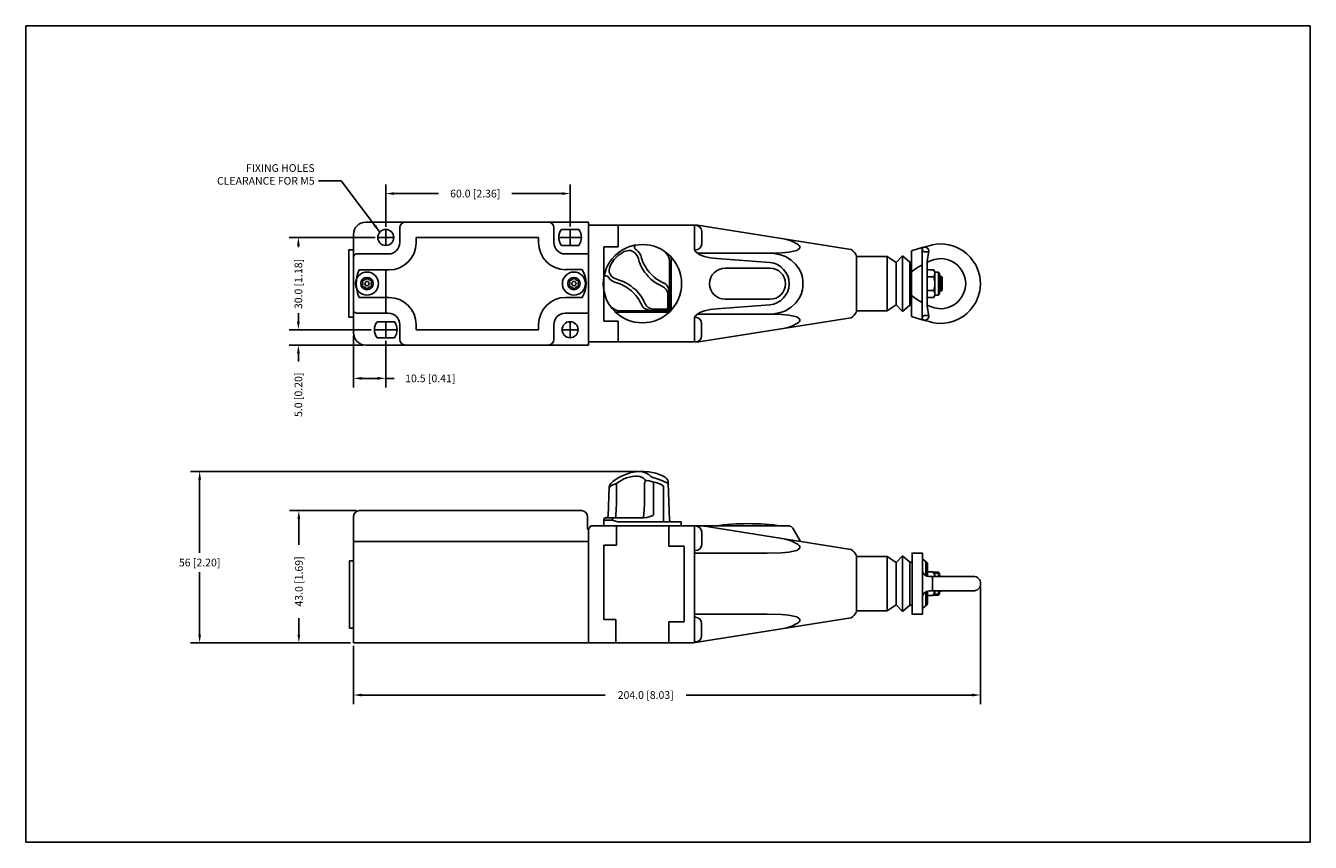
# Model space of a CAD drawing. Units: millimetres. Extents: x 0 to 418, y 0 to 266.
import ezdxf

# ---------------------------------------------------------------- set-up
doc = ezdxf.new("R2010")
doc.units = ezdxf.units.MM
doc.header["$LTSCALE"] = 0.4
for name, color, linetype in [('AM_0', 7, 'Continuous'), ('DIMS', 1, 'Continuous'), ('FORM', 7, 'Continuous')]:
    doc.layers.add(name, color=color, linetype=linetype)
doc.styles.get("Standard").update_dxf_attribs({"font": 'romans.shx'})
doc.dimstyles.new('Outline drawing 2.5', dxfattribs={"dimtxt": 2.5, "dimasz": 2.7, "dimexe": 3, "dimexo": 1, "dimgap": 1.2, "dimtad": 0, "dimdec": 1, "dimzin": 0, "dimdsep": 46, "dimtxsty": 'Standard', "dimcen": 2, "dimclrd": 256, "dimclre": 256, "dimclrt": 7, "dimadec": 0, "dimazin": 0, "dimtfac": 1, "dimtdec": 1, "dimtofl": 0, "dimtmove": 0, "dimatfit": 3, "dimfxl": 0, "dimtolj": 1, "dimtzin": 0, "dimlwd": -1, "dimlwe": -1, "dimarcsym": 0})
doc.dimstyles.new('Outline drawing 2.5 Horiz', dxfattribs={"dimtxt": 2.5, "dimasz": 2.7, "dimexe": 3, "dimexo": 1, "dimgap": 1.2, "dimtad": 0, "dimtih": 1, "dimtoh": 1, "dimdec": 1, "dimzin": 0, "dimdsep": 46, "dimtxsty": 'Standard', "dimcen": 2, "dimclrd": 256, "dimclre": 256, "dimclrt": 7, "dimadec": 0, "dimazin": 0, "dimtfac": 1, "dimtdec": 1, "dimtofl": 0, "dimtmove": 0, "dimatfit": 3, "dimfxl": 0, "dimtolj": 1, "dimtzin": 0, "dimlwd": -1, "dimlwe": -1, "dimarcsym": 0})

# ---------------------------------------------------------------- blocks, each defined once
blk = doc.blocks.new('*D68')
at = {"layer": 'Defpoints', "color": 0}
for p in [(177.19, 211.06), (117.19, 199.28), (177.19, 199.38)]:
    blk.add_point(p, dxfattribs=at)
at = {"layer": 'DIMS'}
for p, q in [((117.19, 200.28), (117.19, 214.06)), ((177.19, 200.38), (177.19, 214.06)), ((119.89, 211.06), (134.4, 211.06)), ((174.49, 211.06), (158.23, 211.06))]:
    blk.add_line(p, q, dxfattribs=at)
for points in [[(119.89, 211.51), (119.89, 210.61), (117.19, 211.06)], [(174.49, 211.51), (174.49, 210.61), (177.19, 211.06)]]:
    blk.add_solid(points, dxfattribs=at)
at = {"layer": 'DIMS', "color": 7, "insert": (146.31, 211.06), "char_height": 2.5, "attachment_point": 5}
blk.add_mtext('\\A1;60.0 [2.36]', dxfattribs=at)
blk = doc.blocks.new('*D69')
at = {"layer": 'Defpoints', "color": 0}
for p in [(114.69, 196.78), (88.75, 166.78), (113.49, 166.78)]:
    blk.add_point(p, dxfattribs=at)
at = {"layer": 'DIMS'}
for p, q in [((113.69, 196.78), (85.75, 196.78)), ((88.75, 194.08), (88.75, 193.62)), ((88.75, 169.48), (88.75, 169.68)), ((112.49, 166.78), (85.75, 166.78))]:
    blk.add_line(p, q, dxfattribs=at)
for points in [[(88.3, 194.08), (89.2, 194.08), (88.75, 196.78)], [(88.3, 169.48), (89.2, 169.48), (88.75, 166.78)]]:
    blk.add_solid(points, dxfattribs=at)
at = {"layer": 'DIMS', "color": 7, "insert": (88.75, 181.65), "char_height": 2.5, "attachment_point": 5, "rotation": 90}
blk.add_mtext('\\A1;30.0 [1.18]', dxfattribs=at)
blk = doc.blocks.new('*D70')
at = {"layer": 'Defpoints', "color": 0}
for p in [(106.69, 165.78), (117.19, 164.18), (106.69, 150.94)]:
    blk.add_point(p, dxfattribs=at)
at = {"layer": 'DIMS'}
for p, q in [((106.69, 164.78), (106.69, 147.94)), ((117.19, 163.18), (117.19, 147.94)), ((109.39, 150.94), (114.49, 150.94)), ((117.19, 150.94), (119.89, 150.94))]:
    blk.add_line(p, q, dxfattribs=at)
for points in [[(109.39, 151.39), (109.39, 150.49), (106.69, 150.94)], [(114.49, 151.39), (114.49, 150.49), (117.19, 150.94)]]:
    blk.add_solid(points, dxfattribs=at)
at = {"layer": 'DIMS', "color": 7, "insert": (131.68, 150.94), "char_height": 2.5, "attachment_point": 5}
blk.add_mtext('\\A1;10.5 [0.41]', dxfattribs=at)
blk = doc.blocks.new('*D71')
at = {"layer": 'Defpoints', "color": 0}
for p in [(108.69, 107.9), (88.9, 64.9), (106.69, 64.9)]:
    blk.add_point(p, dxfattribs=at)
at = {"layer": 'DIMS'}
for p, q in [((107.69, 107.9), (85.9, 107.9)), ((88.9, 105.2), (88.9, 96.83)), ((88.9, 67.6), (88.9, 72.89)), ((105.69, 64.9), (85.9, 64.9))]:
    blk.add_line(p, q, dxfattribs=at)
for points in [[(88.45, 105.2), (89.35, 105.2), (88.9, 107.9)], [(88.45, 67.6), (89.35, 67.6), (88.9, 64.9)]]:
    blk.add_solid(points, dxfattribs=at)
at = {"layer": 'DIMS', "color": 7, "insert": (88.9, 84.86), "char_height": 2.5, "attachment_point": 5, "rotation": 90}
blk.add_mtext('\\A1;43.0 [1.69]', dxfattribs=at)
blk = doc.blocks.new('*D72')
at = {"layer": 'Defpoints', "color": 0}
for p in [(88.75, 166.78), (113.49, 166.78), (110.69, 161.78)]:
    blk.add_point(p, dxfattribs=at)
at = {"layer": 'DIMS'}
for p, q in [((88.75, 169.48), (88.75, 172.18)), ((112.49, 166.78), (85.75, 166.78)), ((109.69, 161.78), (85.75, 161.78)), ((88.75, 159.08), (88.75, 156.38))]:
    blk.add_line(p, q, dxfattribs=at)
for points in [[(88.3, 169.48), (89.2, 169.48), (88.75, 166.78)], [(88.3, 159.08), (89.2, 159.08), (88.75, 161.78)]]:
    blk.add_solid(points, dxfattribs=at)
at = {"layer": 'DIMS', "color": 7, "insert": (88.75, 145.6), "char_height": 2.5, "attachment_point": 5, "rotation": 90}
blk.add_mtext('\\A1;5.0 [0.20]', dxfattribs=at)
blk = doc.blocks.new('torxs head')
at = {"color": 7, "linetype": 'Continuous', "lineweight": -3}
for radius in [4.09, 2.21, 0.74]:
    blk.add_circle((0, 0), radius, dxfattribs=at)
for centre, start, end in [((-1.54, 2.66), 256.3054, 343.6946), ((-3.07, 0), 316.3054, 43.6946), ((1.54, 2.66), 196.3054, 283.6946), ((3.07, 0), 136.3054, 223.6946), ((-1.54, -2.66), 16.3054, 103.6946), ((1.54, -2.66), 76.3054, 163.6946)]:
    blk.add_arc(centre, 1.6, start, end, dxfattribs=at)
blk = doc.blocks.new('A$C701E1930')
at = {"layer": 'AM_0', "color": 7, "linetype": 'Continuous', "lineweight": -3}
for p, q in [((0, 7.13), (0, 2.37)), ((2.75, 9.5), (2.37, 9.5)), ((2.75, 9.5), (2.75, 5.15)), ((2.75, 0), (2.75, 5.15)), ((2.75, 0), (2.37, 0))]:
    blk.add_line(p, q, dxfattribs=at)
for centre, start, end in [((2.37, 7.13), 90, 180), ((2.37, 2.37), 180, 270)]:
    blk.add_arc(centre, 2.37, start, end, dxfattribs=at)
blk = doc.blocks.new('lifeline3plan')
for p, q in [((190.52, 207.53), (263.02, 207.53)), ((201.59, 200.9), (201.59, 205.71)), ((251.72, 200.9), (251.72, 205.71)), ((254.22, 205.13), (259.82, 205.13)), ((263.02, 207.53), (263.02, 167.53)), ((298.49, 206.53), (263.02, 206.53)), ((263.02, 206.03), (263.02, 168.03)), ((272.7, 206.53), (272.7, 199.45)), ((298.49, 206.53), (296.66, 206.53)), ((298.49, 206.53), (347.76, 198.75)), ((186.52, 171.53), (186.52, 203.53)), ((206.93, 202.53), (246.77, 202.53)), ((206.93, 200.81), (206.93, 202.53)), ((246.77, 202.53), (246.77, 200.89)), ((187.52, 197.18), (197.88, 197.18)), ((259.82, 199.93), (254.22, 199.93)), ((263.02, 197.18), (255.43, 197.18)), ((267.95, 199.45), (267.95, 175.25)), ((267.95, 199.45), (272.7, 199.45)), ((321.2, 197.41), (298.5, 197.41)), ((363.12, 194.43), (365.18, 196.51)), ((365.18, 196.51), (365.18, 187.5)), ((365.18, 196.51), (367.58, 194.54)), ((368.13, 198.22), (371.59, 199.27)), ((368.13, 194.54), (368.13, 198.22)), ((371.59, 199.27), (371.59, 187.5)), ((373.78, 198.17), (373.23, 194.69)), ((289.38, 194.87), (289.38, 179.67)), ((289.87, 196.19), (289.87, 179.68)), ((322.06, 194.43), (304.73, 195.73)), ((307.49, 192.57), (322.07, 192.57)), ((350.23, 196.39), (350.23, 187.5)), ((350.23, 196.39), (360.22, 196.39)), ((360.22, 196.39), (363.12, 194.43)), ((360.22, 196.39), (360.22, 187.5)), ((363.12, 194.43), (363.12, 187.5)), ((367.58, 194.54), (367.58, 187.5)), ((367.58, 194.54), (368.13, 194.54)), ((368.13, 194.54), (368.13, 187.5)), ((373.23, 194.69), (373.23, 186.99)), ((188.38, 191.98), (198.1, 191.98)), ((197.02, 191.98), (197.02, 177.89)), ((255.6, 192.06), (260.95, 192.06)), ((375.4, 191.98), (373.23, 191.98)), ((375.4, 189.74), (373.23, 189.74)), ((375.69, 191.25), (376.94, 191.25)), ((375.73, 184.15), (375.73, 190.86)), ((376.94, 191.25), (376.94, 183.76)), ((376.94, 183.76), (376.94, 191.25)), ((376.94, 191.25), (377.23, 190.89)), ((377.23, 190.89), (377.23, 185.88)), ((377.23, 189.97), (377.8, 189.97)), ((377.23, 189.63), (378.09, 189.63)), ((377.23, 184.12), (377.23, 189.13)), ((377.8, 189.97), (378.09, 189.63)), ((377.8, 189.97), (377.8, 185.32)), ((377.8, 185.04), (377.8, 189.69)), ((378.09, 189.63), (378.09, 185.38)), ((378.09, 185.38), (378.09, 189.63)), ((288.88, 184.14), (288.88, 180.12)), ((289.28, 184.74), (289.28, 179.77)), ((350.23, 178.62), (350.23, 187.5)), ((360.22, 178.62), (360.22, 187.5)), ((363.12, 180.58), (363.12, 187.5)), ((365.18, 178.5), (365.18, 187.5)), ((367.58, 180.47), (367.58, 187.5)), ((368.13, 180.47), (368.13, 187.5)), ((371.59, 175.74), (371.59, 187.5)), ((373.23, 180.32), (373.23, 188.02)), ((375.4, 185.27), (373.23, 185.27)), ((376.94, 183.76), (377.23, 184.12)), ((377.23, 185.38), (378.09, 185.38)), ((377.23, 185.04), (377.8, 185.04)), ((377.8, 185.04), (378.09, 185.38)), ((188.4, 183), (198.11, 183)), ((255.6, 183.01), (260.95, 183.01)), ((322.06, 180.58), (304.73, 179.28)), ((307.49, 182.42), (322.07, 182.42)), ((360.22, 178.62), (363.12, 180.58)), ((363.12, 180.58), (365.18, 178.5)), ((365.18, 178.5), (367.58, 180.47)), ((367.58, 180.47), (368.13, 180.47)), ((368.13, 180.47), (368.13, 176.79)), ((375.4, 183.03), (373.23, 183.03)), ((373.78, 176.84), (373.23, 180.32)), ((375.69, 183.76), (376.94, 183.76)), ((187.52, 177.89), (197.88, 177.89)), ((263.02, 177.89), (255.43, 177.89)), ((271.87, 178.18), (288.37, 178.18)), ((273.19, 178.67), (288.38, 178.67)), ((283.31, 178.77), (288.28, 178.77)), ((283.92, 179.17), (287.94, 179.17)), ((321.2, 177.6), (298.5, 177.6)), ((298.88, 168.53), (347.76, 176.26)), ((350.23, 178.62), (360.22, 178.62)), ((368.13, 176.79), (371.59, 175.74)), ((194.22, 175.13), (199.82, 175.13)), ((201.59, 174.17), (201.59, 169.36)), ((206.93, 174.18), (206.93, 172.53)), ((206.93, 172.53), (246.77, 172.53)), ((206.93, 172.53), (246.77, 172.53)), ((246.77, 172.53), (246.77, 174.18)), ((251.72, 174.17), (251.72, 169.36)), ((267.95, 175.25), (272.7, 175.25)), ((272.7, 175.25), (272.7, 168.53)), ((263.02, 167.53), (190.52, 167.53)), ((199.82, 169.93), (194.22, 169.93)), ((263.02, 168.53), (298.88, 168.53)), ((263.02, 168.03), (263.02, 167.53)), ((263.02, 168.03), (263.02, 167.53)), ((298.88, 168.53), (296.66, 168.53))]:
    blk.add_line(p, q)
at = {"linetype": 'Continuous'}
for p, q in [((184.98, 198.47), (184.98, 176.6)), ((186.3, 198.47), (184.98, 198.47)), ((184.98, 176.6), (186.3, 176.6))]:
    blk.add_line(p, q, dxfattribs=at)
for points in [[(304.73, 195.73), (302.61, 195.96), (300.71, 196.37), (299.21, 196.91), (298.33, 197.53), (297.74, 198.05), (297.51, 198.69), (297.51, 198.92), (297.51, 206.53)], [(321.2, 197.41), (325.8, 197.58), (328.19, 197.8), (329.73, 198.04), (330.86, 198.33), (331.38, 198.69), (331.74, 199.06), (331.83, 199.31), (331.78, 199.58), (331.6, 199.87), (331.27, 200.25), (330.6, 200.62), (329.67, 201.07), (328.62, 201.53), (327.04, 202.02)], [(272.02, 196.03), (272.7, 196.7), (273.62, 197.37), (274.58, 197.93), (275.49, 198.21), (276.14, 198.34), (276.8, 198.27), (277.47, 198), (278.09, 197.55), (278.68, 196.87), (279.02, 196.21), (279.23, 195.58), (279.48, 194.7), (279.81, 193.8), (280.25, 192.86), (280.69, 192.12), (281.28, 191.21), (281.86, 190.56), (282.52, 189.68), (283.31, 189.01), (284.47, 188.03), (285.72, 187.3), (286.3, 186.99), (287.1, 186.63), (287.75, 186.19), (288.3, 185.58), (288.68, 184.87), (288.88, 184.14)], [(278.27, 200.04), (277.96, 199.62), (277.96, 199.27), (278.14, 198.84), (278.7, 198.44), (279.16, 198.02), (279.66, 197.38), (280.02, 196.63), (280.24, 195.85), (280.46, 195.15), (280.84, 194.26), (281.21, 193.52), (281.62, 192.84), (282.01, 192.23), (282.42, 191.69), (282.94, 191.07), (283.47, 190.46), (284.35, 189.64), (285.06, 189.11), (285.74, 188.68), (286.32, 188.3), (286.88, 188), (287.59, 187.64), (288.21, 187.37), (288.55, 187), (288.85, 186.32), (289.12, 185.7), (289.28, 184.74)], [(287.63, 198.1), (288.51, 197.15), (288.99, 196.52), (289.29, 195.73), (289.38, 194.87)], [(321.2, 197.41), (323.29, 197.28), (325.48, 196.9), (327.12, 196.31), (329.02, 195.15), (330.35, 193.82), (331.41, 192.4), (332.21, 190.98), (332.66, 189.54), (332.8, 188.4), (332.8, 187.5)], [(347.76, 198.75), (348.52, 198.57), (349.04, 198.23), (349.52, 197.75), (349.91, 197.18), (350.14, 196.74), (350.23, 196.39)], [(371.59, 199.27), (372.86, 199.58), (373.83, 199.85), (375, 200.1), (376.19, 200.33), (377.44, 200.42), (378.91, 200.34), (380.26, 200.14), (381.89, 199.7), (383.37, 199.07), (384.95, 198.15), (386.19, 197.16), (387.2, 196.15), (388.13, 194.98), (389.03, 193.64), (389.47, 192.57), (389.94, 191.39), (390.33, 189.87), (390.5, 188.74), (390.57, 187.54)], [(371.59, 199.27), (372.03, 199.32), (372.31, 199.35), (372.67, 199.33), (373.05, 199.25), (373.43, 198.97), (373.68, 198.65), (373.78, 198.31), (373.78, 198.17), (373.72, 198.01), (373.54, 197.9), (372.33, 197.9), (372.03, 198.02), (371.71, 198.27), (371.59, 199.27)], [(272.02, 196.03), (271.35, 195.36), (270.68, 194.43), (270.13, 193.47), (269.84, 192.56), (269.71, 191.91), (269.78, 191.25), (270.05, 190.58), (270.5, 189.96), (271.18, 189.38), (271.85, 189.04), (272.47, 188.82), (273.35, 188.58), (274.25, 188.25), (275.2, 187.81), (275.93, 187.37), (276.84, 186.77), (277.49, 186.19), (278.37, 185.53), (279.04, 184.74), (280.02, 183.58), (280.75, 182.33), (281.07, 181.76), (281.42, 180.96), (281.86, 180.3), (282.47, 179.76), (283.18, 179.38), (283.92, 179.17)], [(368.13, 191.4), (368.96, 192.05), (370.09, 192.74), (371.59, 193.67)], [(373.23, 194.47), (374.3, 194.94), (375.62, 195.35), (376.92, 195.56), (377.69, 195.65), (378.77, 195.55), (380.08, 195.27), (381.33, 194.75), (382.4, 194.07), (383.21, 193.37), (383.8, 192.74), (384.35, 191.88), (384.97, 190.89), (385.41, 189.83), (385.63, 189.06), (385.71, 188.33), (385.77, 187.5)], [(268.01, 189.78), (268.43, 190.09), (268.78, 190.09), (269.21, 189.92), (269.61, 189.35), (270.03, 188.89), (270.67, 188.39), (271.42, 188.03), (272.2, 187.81), (272.9, 187.6), (273.79, 187.21), (274.54, 186.84), (275.21, 186.43), (275.83, 186.04), (276.36, 185.63), (276.98, 185.12), (277.59, 184.58), (278.41, 183.7), (278.94, 182.99), (279.37, 182.31), (279.75, 181.73), (280.05, 181.17), (280.41, 180.46), (280.69, 179.84), (281.05, 179.5), (281.73, 179.2), (282.36, 178.94), (283.31, 178.77)], [(321.2, 177.6), (323.29, 177.73), (325.48, 178.11), (327.12, 178.7), (329.02, 179.86), (330.35, 181.19), (331.41, 182.61), (332.21, 184.03), (332.66, 185.47), (332.8, 186.61), (332.8, 187.5)], [(371.59, 175.74), (372.86, 175.43), (373.83, 175.16), (375, 174.91), (376.19, 174.68), (377.44, 174.59), (378.91, 174.67), (380.26, 174.87), (381.89, 175.31), (383.37, 175.94), (384.95, 176.86), (386.19, 177.84), (387.2, 178.86), (388.13, 180.03), (389.03, 181.37), (389.47, 182.44), (389.94, 183.62), (390.33, 185.14), (390.5, 186.27), (390.57, 187.47)], [(373.23, 180.54), (374.3, 180.07), (375.62, 179.66), (376.92, 179.45), (377.69, 179.36), (378.77, 179.46), (380.08, 179.74), (381.33, 180.26), (382.4, 180.94), (383.21, 181.64), (383.8, 182.27), (384.35, 183.13), (384.97, 184.12), (385.41, 185.18), (385.63, 185.95), (385.71, 186.68), (385.77, 187.5)], [(269.96, 180.42), (270.91, 179.55), (271.54, 179.06), (272.32, 178.76), (273.19, 178.67)], [(288.88, 180.12), (288.83, 179.78), (288.76, 179.6), (288.71, 179.51), (288.62, 179.43)], [(368.13, 183.61), (368.96, 182.96), (370.09, 182.27), (371.59, 181.34)], [(287.94, 179.17), (288.27, 179.22), (288.45, 179.29), (288.54, 179.35), (288.62, 179.43)], [(304.73, 179.28), (302.61, 179.05), (300.71, 178.64), (299.21, 178.1), (298.33, 177.48), (297.74, 176.95), (297.51, 176.32), (297.51, 176.09), (297.51, 168.53)], [(321.2, 177.6), (325.8, 177.43), (328.19, 177.21), (329.73, 176.97), (330.86, 176.68), (331.38, 176.32), (331.74, 175.94), (331.83, 175.7), (331.78, 175.43), (331.6, 175.13), (331.27, 174.76), (330.6, 174.39), (329.67, 173.94), (328.62, 173.48), (327.04, 172.98)], [(347.76, 176.26), (348.52, 176.44), (349.04, 176.78), (349.52, 177.26), (349.91, 177.83), (350.14, 178.27), (350.23, 178.62)], [(371.59, 175.74), (372.03, 175.69), (372.31, 175.66), (372.67, 175.68), (373.05, 175.76), (373.43, 176.04), (373.68, 176.36), (373.78, 176.7), (373.78, 176.84), (373.72, 177), (373.54, 177.11), (372.33, 177.11), (372.03, 176.99), (371.71, 176.74), (371.59, 175.74)]]:
    blk.add_lwpolyline(points)
for centre, radius in [((197.02, 202.53), 2.6), ((280.55, 187.5), 12.74), ((257.02, 172.53), 2.6)]:
    blk.add_circle(centre, radius)
for centre, radius, start, end in [((190.52, 203.53), 4, 90, 180), ((203.42, 205.71), 1.83, 90, 180), ((249.89, 205.71), 1.83, 0, 90), ((257.52, 202.53), 4.2, 141.7534, 218.2466), ((256.52, 202.53), 4.2, 321.7534, 38.2466), ((197.88, 200.9), 3.72, 270, 0), ((198.1, 200.81), 8.83, 270, 0), ((255.6, 200.89), 8.84, 180, 270), ((255.43, 200.9), 3.72, 180, 270), ((187.52, 196.18), 1, 90, 180), ((307.49, 187.49), 5.07, 90, 270), ((321.3, 187.41), 7.06, 0.7581, 83.8187), ((322.07, 187.49), 5.07, 270, 90), ((198.28, 187.51), 10.86, 155.6648, 204.522), ((253.73, 187.53), 8.52, 327.9385, 32.0615), ((373.67, 190.86), 2.06, 327.1328, 32.8672), ((367.98, 187.5), 7.75, 343.2213, 16.7787), ((321.3, 187.6), 7.06, 276.1813, 359.2419), ((373.67, 184.15), 2.06, 327.1328, 32.8672), ((198.11, 174.18), 8.82, 0, 90), ((255.6, 174.18), 8.84, 90, 180), ((187.52, 178.89), 1, 180, 270), ((197.88, 174.17), 3.72, 0, 90), ((255.43, 174.17), 3.72, 90, 180), ((288.28, 179.77), 1, 270, 0), ((288.37, 179.68), 1.5, 270, 0), ((288.38, 179.67), 1, 270, 0), ((190.52, 171.53), 4, 180, 270), ((197.52, 172.53), 4.2, 141.7534, 218.2466), ((196.52, 172.53), 4.2, 321.7534, 38.2466), ((203.42, 169.36), 1.83, 180, 270), ((249.89, 169.36), 1.83, 270, 0)]:
    blk.add_arc(centre, radius, start, end)
at = {"xscale": 0.8440791891156323, "yscale": 0.8440791891156323, "zscale": 0.8440791891156425, "rotation": 180}
for p in [(299.86, 206.52), (299.83, 176.55)]:
    blk.add_blockref('A$C701E1930', p, dxfattribs=at)
at = {"xscale": 0.9161462887199718, "yscale": 0.9161462887199718, "zscale": 0.9161462887199726}
for p in [(190.92, 187.53), (258.26, 187.53)]:
    blk.add_blockref('torxs head', p, dxfattribs=at)
blk = doc.blocks.new('lifeline3side')
for p, q in [((281.27, 347.64), (281.27, 340.58)), ((288.92, 347.51), (289.4, 335.28)), ((269.76, 346.17), (269.36, 336.64)), ((272.08, 346.71), (272.08, 340.8)), ((287.37, 346.33), (287.37, 334.83)), ((272.08, 340.8), (271.93, 336.9)), ((281.27, 340.58), (281.01, 337.27)), ((186.52, 336.43), (186.52, 295.43)), ((188.52, 338.43), (260.68, 338.43)), ((262.68, 336.43), (262.68, 332.4)), ((268.05, 335.76), (268.45, 336.13)), ((268.05, 333.46), (268.05, 335.76)), ((270.87, 335.39), (268.05, 335.39)), ((268.45, 336.13), (281.05, 336.13)), ((293.18, 334.83), (272.54, 334.83)), ((293.18, 333.45), (293.18, 334.83)), ((262.68, 332.4), (263.02, 332.4)), ((263.78, 333.45), (263.02, 332.4)), ((263.02, 332.4), (263.02, 295.43)), ((263.78, 333.45), (299.67, 333.45)), ((272.12, 327.18), (272.12, 333.45)), ((289.2, 333.7), (289.2, 326.83)), ((297.54, 333.45), (297.51, 295.71)), ((299.67, 333.45), (328.18, 333.45)), ((300.1, 333.45), (347.76, 325.92)), ((329.47, 332.71), (331.97, 328.42)), ((186.52, 328.35), (263.02, 328.35)), ((267.95, 327.18), (267.95, 302.99)), ((267.95, 327.18), (272.12, 327.18)), ((289.2, 326.93), (294.17, 326.93)), ((294.17, 326.93), (294.17, 302.24)), ((321.2, 324.59), (297.54, 324.59)), ((350.23, 323.56), (350.23, 314.68)), ((350.23, 323.56), (360.22, 323.56)), ((360.22, 323.56), (360.22, 314.68)), ((360.22, 323.56), (363.12, 321.6)), ((363.12, 321.6), (365.18, 323.68)), ((365.18, 323.68), (365.18, 314.68)), ((365.18, 323.68), (367.58, 321.71)), ((371.67, 322.76), (373.33, 321.33)), ((363.12, 321.6), (363.12, 314.68)), ((367.58, 321.71), (367.58, 314.68)), ((367.58, 321.71), (368.3, 321.71)), ((372.84, 321.75), (372.84, 317.28)), ((373.33, 321.33), (373.33, 317.08)), ((373.33, 318.55), (375.06, 318.55)), ((375.06, 318.55), (375.74, 317.58)), ((375.16, 318.42), (376.94, 318.42)), ((377.23, 318.06), (375.4, 318.06)), ((376.94, 318.42), (376.94, 316.99)), ((376.94, 318.42), (377.23, 318.06)), ((376.94, 316.99), (376.94, 318.42)), ((377.23, 318.06), (377.23, 316.99)), ((350.23, 305.79), (350.23, 314.68)), ((360.22, 305.79), (360.22, 314.68)), ((363.12, 307.75), (363.12, 314.68)), ((365.18, 305.67), (365.18, 314.68)), ((367.58, 307.64), (367.58, 314.68)), ((375.74, 317.58), (375.74, 316.99)), ((377.23, 317.14), (377.8, 317.14)), ((377.8, 317.14), (377.8, 316.99)), ((377.8, 317.14), (377.93, 316.99)), ((372.84, 307.6), (372.84, 312.08)), ((373.33, 308.03), (373.33, 312.28)), ((373.33, 310.8), (375.06, 310.8)), ((375.06, 310.8), (375.74, 311.78)), ((375.15, 310.94), (376.94, 310.94)), ((377.23, 311.3), (375.4, 311.3)), ((375.74, 312.36), (375.74, 311.78)), ((376.94, 310.94), (376.94, 312.36)), ((376.94, 312.36), (376.94, 310.94)), ((376.94, 310.94), (377.23, 311.3)), ((377.23, 311.3), (377.23, 312.36)), ((377.23, 312.21), (377.8, 312.21)), ((377.8, 312.21), (377.93, 312.36)), ((377.8, 312.21), (377.8, 312.36)), ((350.23, 305.79), (360.22, 305.79)), ((360.22, 305.79), (363.12, 307.75)), ((363.12, 307.75), (365.18, 305.67)), ((365.18, 305.67), (367.58, 307.64)), ((367.58, 307.64), (368.3, 307.64)), ((371.67, 306.6), (373.33, 308.03)), ((267.95, 302.99), (271.92, 302.99)), ((271.92, 302.99), (271.92, 295.43)), ((289.2, 302.24), (289.2, 295.43)), ((294.17, 302.24), (289.2, 302.24)), ((297.1, 295.43), (347.76, 303.43)), ((321.2, 304.77), (297.54, 304.77)), ((186.52, 295.43), (297.1, 295.43))]:
    blk.add_line(p, q)
at = {"linetype": 'Continuous'}
for p, q in [((185.21, 322.11), (185.21, 300.24)), ((186.52, 322.11), (185.21, 322.11)), ((185.21, 300.24), (186.52, 300.24))]:
    blk.add_line(p, q, dxfattribs=at)
for points in [[(269.76, 346.17), (269.91, 346.76), (270.32, 347.32), (271.01, 348), (271.86, 348.61), (272.64, 349.07), (273.53, 349.53), (274.55, 350.01), (275.74, 350.44), (276.84, 350.81), (278.28, 351.08), (279.6, 351.19), (280.88, 351.19), (282.62, 351.11), (283.79, 350.89), (284.96, 350.6), (286.05, 350.22), (286.85, 349.87), (287.31, 349.66), (287.93, 349.29), (288.41, 348.85), (288.79, 348.37), (288.92, 347.81), (288.92, 347.51)], [(280.11, 351.19), (280.96, 350.99), (281.93, 350.59), (282.74, 350.06), (283.26, 349.56), (283.99, 349.21), (285.05, 348.86), (285.96, 348.58), (286.72, 348.29), (287.37, 348.02), (287.71, 347.82), (288.36, 347.56), (288.68, 347.36), (288.94, 346.97)], [(269.75, 345.81), (270, 346.19), (270.43, 346.55), (270.97, 346.81), (271.89, 347.16), (272.41, 347.45), (273.36, 348.03), (273.9, 348.37), (274.47, 348.78), (275.34, 349.12), (276.21, 349.31), (277.29, 349.59), (278.16, 349.69), (278.91, 349.69), (279.71, 349.51), (280.44, 349.22), (280.97, 348.88), (281.43, 348.41), (281.52, 348.12), (281.42, 347.86), (281.27, 347.64)], [(272.08, 346.71), (271.96, 347), (271.75, 347.02), (271.24, 346.91)], [(281.05, 336.13), (282.01, 336.25), (283.1, 336.57), (283.91, 336.83), (284.19, 337.02), (284.19, 347.71)], [(281.48, 348.26), (281.9, 348.26), (282.72, 348.1), (283.8, 347.86), (284.92, 347.58), (285.85, 347.26), (286.66, 346.91), (287.14, 346.65), (287.28, 346.51), (287.37, 346.33)], [(269.36, 336.64), (269.23, 336.4), (269.03, 336.24), (268.75, 336.13)], [(272.54, 334.83), (271.78, 335.06), (270.87, 335.39), (270.87, 336.13)], [(271.93, 336.9), (271.89, 336.56), (271.84, 336.25), (271.72, 336.13)], [(281.01, 337.27), (280.92, 336.48), (280.78, 336.32), (280.47, 336.13)], [(289.4, 335.28), (289.51, 335.08), (289.66, 334.93), (289.89, 334.83)], [(321.2, 324.59), (325.8, 324.76), (328.19, 324.97), (329.73, 325.21), (330.86, 325.5), (331.38, 325.86), (331.74, 326.24), (331.83, 326.48), (331.78, 326.75), (331.6, 327.05), (331.27, 327.42), (330.6, 327.79), (329.67, 328.24), (328.62, 328.7), (327.04, 329.2)], [(347.76, 325.92), (348.52, 325.74), (349.04, 325.4), (349.52, 324.93), (349.91, 324.36), (350.14, 323.91), (350.23, 323.56)], [(368.3, 314.68), (368.3, 324.63), (371.67, 324.63), (371.67, 314.68)], [(368.3, 314.68), (368.3, 304.73), (371.67, 304.73), (371.67, 314.68)], [(347.76, 303.43), (348.52, 303.61), (349.04, 303.95), (349.52, 304.43), (349.91, 305), (350.14, 305.44), (350.23, 305.79)], [(321.2, 304.77), (325.8, 304.6), (328.19, 304.38), (329.73, 304.14), (330.86, 303.85), (331.38, 303.49), (331.74, 303.12), (331.83, 302.87), (331.78, 302.6), (331.6, 302.31), (331.27, 301.93), (330.6, 301.56), (329.67, 301.12), (328.62, 300.65), (327.04, 300.16)]]:
    blk.add_lwpolyline(points)
for points in [[(373.9, 316.99), (388.47, 316.99), (388.47, 316.99), (373.9, 316.99)], [(375.01, 316.99), (375.01, 316.99), (375.01, 314.68), (375.01, 314.68)], [(375.01, 312.36), (375.01, 312.36), (375.01, 314.68), (375.01, 314.68)], [(373.9, 312.36), (388.47, 312.36), (388.47, 312.36), (373.9, 312.36)]]:
    blk.add_lwpolyline(points, close=True)
for centre, radius, start, end in [((188.52, 336.43), 2, 90, 180), ((260.68, 336.43), 2, 0, 90), ((315.02, 255.66), 78.55, 82.0603, 97.9397), ((328.18, 331.95), 1.5, 30.1681, 90), ((373.94, 319.27), 2.28, 182.9144, 268.863), ((372.63, 316.62), 3.11, 6.9808, 38.5833), ((388.38, 314.81), 2.19, 356.6412, 92.4848), ((388.38, 314.55), 2.19, 267.5152, 3.3588), ((373.94, 310.08), 2.28, 91.137, 177.0856), ((372.67, 312.76), 3.06, 320.315, 352.5398)]:
    blk.add_arc(centre, radius, start, end)
at = {"xscale": 0.8440791891156323, "yscale": 0.8440791891156323, "zscale": 0.8440791891156425, "rotation": 180}
for p in [(299.86, 333.45), (299.83, 303.73)]:
    blk.add_blockref('A$C701E1930', p, dxfattribs=at)
blk = doc.blocks.new('*D77')
at = {"layer": 'Defpoints', "color": 0}
for p in [(56.62, 120.66), (200.41, 120.66), (106.69, 64.9)]:
    blk.add_point(p, dxfattribs=at)
at = {"layer": 'DIMS'}
for p, q in [((199.41, 120.66), (53.62, 120.66)), ((56.62, 117.96), (56.62, 94.13)), ((56.62, 67.6), (56.62, 87.92)), ((105.69, 64.9), (53.62, 64.9))]:
    blk.add_line(p, q, dxfattribs=at)
for points in [[(56.17, 117.96), (57.07, 117.96), (56.62, 120.66)], [(56.17, 67.6), (57.07, 67.6), (56.62, 64.9)]]:
    blk.add_solid(points, dxfattribs=at)
at = {"layer": 'DIMS', "color": 7, "insert": (56.62, 91.02), "char_height": 2.5, "attachment_point": 5}
blk.add_mtext('\\A1;56 [2.20]', dxfattribs=at)
blk = doc.blocks.new('*D78')
at = {"layer": 'Defpoints', "color": 0}
for p in [(310.73, 84.22), (106.69, 64.9), (106.69, 47.92)]:
    blk.add_point(p, dxfattribs=at)
at = {"layer": 'DIMS'}
for p, q in [((310.73, 83.22), (310.73, 44.92)), ((106.69, 63.9), (106.69, 44.92)), ((109.39, 47.92), (188.63, 47.92)), ((308.03, 47.92), (214.96, 47.92))]:
    blk.add_line(p, q, dxfattribs=at)
for points in [[(109.39, 48.37), (109.39, 47.47), (106.69, 47.92)], [(308.03, 48.37), (308.03, 47.47), (310.73, 47.92)]]:
    blk.add_solid(points, dxfattribs=at)
at = {"layer": 'DIMS', "color": 7, "insert": (201.79, 47.92), "char_height": 2.5, "attachment_point": 5}
blk.add_mtext('\\A1;204.0 [8.03]', dxfattribs=at)

msp = doc.modelspace()

# ---------------------------------------------------------------- linework, layer by layer
at = {"layer": 'DIMS'}
for p, q in [((114.69, 196.78), (119.69, 196.78)), ((117.19, 194.28), (117.19, 199.28)), ((173.49, 196.78), (180.89, 196.78)), ((177.19, 199.38), (177.19, 194.18)), ((117.19, 169.38), (117.19, 164.18)), ((177.19, 164.28), (177.19, 169.28)), ((113.49, 166.78), (120.89, 166.78)), ((174.69, 166.78), (179.69, 166.78))]:
    msp.add_line(p, q, dxfattribs=at)
at = {"layer": 'FORM'}
for p, q in [((0, 0), (0, 265.68)), ((0, 265.68), (418.08, 265.68)), ((418.08, 265.68), (418.08, 0)), ((418.08, 0), (0, 0))]:
    msp.add_line(p, q, dxfattribs=at)

# ---------------------------------------------------------------- block references
for name, p in [('lifeline3plan', (-79.84, -5.75)), ('lifeline3side', (-79.84, -230.53))]:
    msp.add_blockref(name, p)

# ---------------------------------------------------------------- texts
at = {"layer": 'DIMS', "color": 7, "insert": (94.05, 213.96), "char_height": 2.5, "attachment_point": 9}
msp.add_mtext('\\A1;FIXING HOLES\\PCLEARANCE FOR M5', dxfattribs=at)

# ---------------------------------------------------------------- dimensions: what is measured, and where the dimension line sits
at = {"layer": 'DIMS'}
for base, p1, p2, dimstyle, picture, middle in [((177.19, 211.06), (117.19, 199.28), (177.19, 199.38), 'Outline drawing 2.5', '*D68', (146.31, 211.06)), ((106.69, 150.94), (117.19, 164.18), (106.69, 165.78), 'Outline drawing 2.5', '*D70', (131.68, 150.94)), ((106.69, 47.92), (310.73, 84.22), (106.69, 64.9), 'Outline drawing 2.5 Horiz', '*D78', (201.79, 47.92))]:
    dim = msp.add_linear_dim(base=base, p1=p1, p2=p2, dimstyle=dimstyle, dxfattribs=at)
    dim.commit()
    dim.dimension.update_dxf_attribs({"geometry": picture, "text_midpoint": middle, "dimtype": 160})
for base, p1, p2, picture, middle in [((88.75, 166.78), (114.69, 196.78), (113.49, 166.78), '*D69', (88.75, 181.65)), ((88.75, 166.78), (110.69, 161.78), (113.49, 166.78), '*D72', (88.75, 145.6)), ((88.9, 64.9), (108.69, 107.9), (106.69, 64.9), '*D71', (88.9, 84.86))]:
    dim = msp.add_linear_dim(base=base, p1=p1, p2=p2, angle=90, dimstyle='Outline drawing 2.5', dxfattribs=at)
    dim.commit()
    dim.dimension.update_dxf_attribs({"geometry": picture, "text_midpoint": middle, "dimtype": 160})
dim = msp.add_linear_dim(base=(56.62, 120.66), p1=(106.69, 64.9), p2=(200.41, 120.66), angle=90, dimstyle='Outline drawing 2.5 Horiz', override={"dimdec": 0}, dxfattribs=at)
dim.commit()
dim.dimension.update_dxf_attribs({"geometry": '*D77', "text_midpoint": (56.62, 91.02), "dimtype": 160})

# ---------------------------------------------------------------- leaders
at = {"layer": 'DIMS', "annotation_type": 0, "has_hookline": 1, "hookline_direction": 1, "text_width": 37.74}
msp.add_leader([(115.26, 198.53), (102.65, 215.21), (95.25, 215.21)], dimstyle='Outline drawing 2.5 Horiz', override={"dimgap": 1.2, "dimtad": 0}, dxfattribs=at)

doc.saveas('drawing.dxf')
